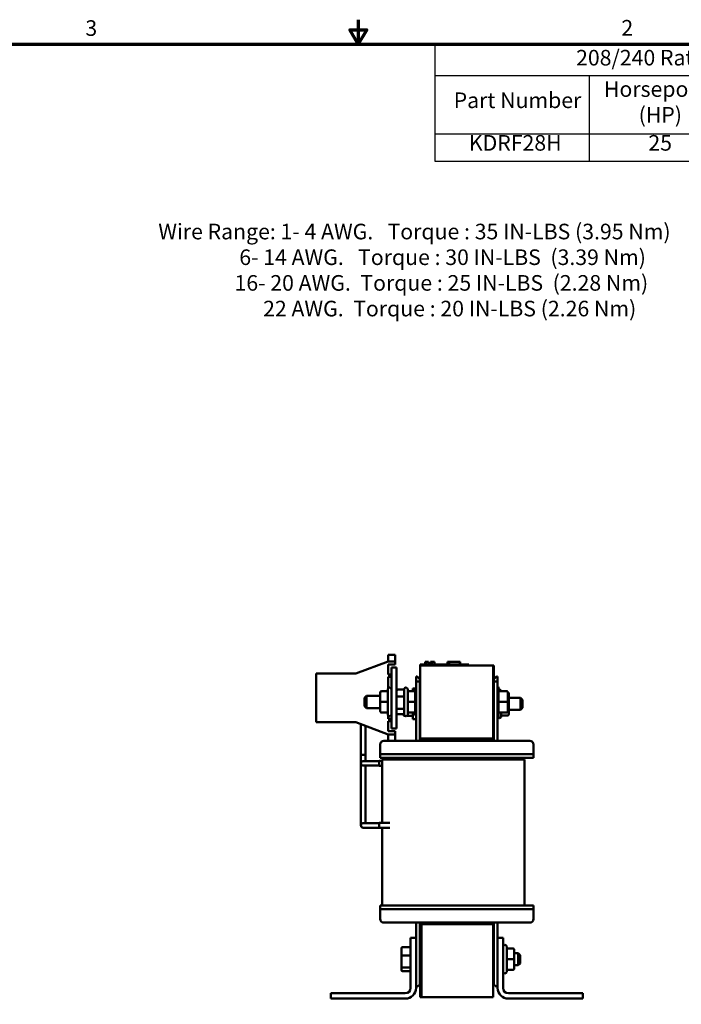
# Model space of a CAD drawing. Units: inches. Extents: x 0.05 to 2.15, y 0.02 to 1.68.
# Drawn here: x 0.75 to 1.43, y 0.66 to 1.68 of the extents above; entities that cross this region are included whole.
import ezdxf

# ---------------------------------------------------------------- set-up
doc = ezdxf.new("R2010")
doc.units = ezdxf.units.IN
doc.header["$LTSCALE"] = 0.1
doc.header["$MEASUREMENT"] = 0
doc.layers.get('0').update_dxf_attribs({"lineweight": 25})
for name, color, linetype, lineweight in [('Border (ANSI)', 7, 'Continuous', 70), ('Symbol (ANSI)', 7, 'Continuous', 25), ('Visible (ANSI)', 7, 'Continuous', 50)]:
    doc.layers.add(name, color=color, linetype=linetype, lineweight=lineweight)
doc.styles.add('Note Text (ANSI)', font='tahoma.ttf')

# ---------------------------------------------------------------- blocks, each defined once
blk = doc.blocks.new('Borders Default Border')
at = {"layer": 'Border (ANSI)', "flags": 128}
for points in [[(11, 16.75), (11, 16.5), (10.913, 16.65), (11.087, 16.65), (11, 16.5)], [(0.75, 0.5), (0.75, 16.5), (21.25, 16.5), (21.25, 0.5), (0.75, 0.5)]]:
    blk.add_lwpolyline(points, dxfattribs=at)
at = {"layer": 'Border (ANSI)', "char_height": 0.16, "attachment_point": 7, "style": 'Note Text (ANSI)'}
for s, insert in [('3', (8.2, 16.537)), ('2', (13.701, 16.54))]:
    blk.add_mtext(s, dxfattribs=dict(at, insert=insert))
blk = doc.blocks.new('Table1')
at = {"layer": 'Symbol (ANSI)'}
for p, q in [((11.788, 16.5), (20.77, 16.5)), ((11.788, 16.5), (11.788, 16.179)), ((20.77, 16.5), (20.77, 16.179)), ((11.788, 16.179), (20.77, 16.179)), ((11.788, 16.179), (11.788, 15.583)), ((13.371, 16.179), (13.371, 15.583)), ((14.802, 16.179), (14.802, 15.583)), ((16.03, 16.179), (16.03, 15.583)), ((17.417, 16.179), (17.417, 15.583)), ((18.687, 16.179), (18.687, 15.583)), ((19.597, 16.179), (19.597, 15.583)), ((20.77, 16.179), (20.77, 15.583)), ((11.788, 15.583), (20.77, 15.583)), ((11.788, 15.583), (11.788, 15.302)), ((13.371, 15.583), (13.371, 15.302)), ((14.802, 15.583), (14.802, 15.302)), ((16.03, 15.583), (16.03, 15.302)), ((17.417, 15.583), (17.417, 15.302)), ((18.687, 15.583), (18.687, 15.302)), ((19.597, 15.583), (19.597, 15.302)), ((20.77, 15.583), (20.77, 15.302)), ((11.788, 15.302), (20.77, 15.302))]:
    blk.add_line(p, q, dxfattribs=at)
at = {"layer": 'Symbol (ANSI)', "char_height": 0.16, "attachment_point": 7, "style": 'Note Text (ANSI)'}
for s, insert in [('208/240 Rated Voltage, 600 Max Voltage, High Z,  Impedance.', (13.236, 16.233)), ('Maximum', (16.271, 15.951)), ('Inductance', (17.522, 15.948)), ('Horsepower', (13.522, 15.911)), ('Motor Amps', (14.849, 15.911)), ('Losses', (18.838, 15.952)), ('Weight', (19.845, 15.906)), ('Part Number', (11.98, 15.796)), ('(HP)', (13.878, 15.647)), ('(A)', (15.277, 15.647)), ('Amps (A)', (16.27, 15.647)), ('(uH)', (17.844, 15.644)), ('(W)', (18.97, 15.647)), ('(LBS)', (19.93, 15.644)), ('KDRF28H', (12.136, 15.359)), ('25', (13.978, 15.359)), ('74.8', (15.213, 15.359)), ('75', (16.614, 15.361)), ('226', (17.884, 15.359)), ('151', (18.986, 15.36)), ('30', (20.074, 15.359))]:
    blk.add_mtext(s, dxfattribs=dict(at, insert=insert))

msp = doc.modelspace()

# ---------------------------------------------------------------- linework, layer by layer
at = {"layer": 'Visible (ANSI)'}
for p, q in [((1.1306, 1.02344), (1.1306, 1.01719)), ((1.13785, 1.02344), (1.1306, 1.02344)), ((1.13785, 1.01719), (1.13785, 1.02344)), ((1.09743, 1.00434), (1.1306, 1.01684)), ((1.1306, 1.01684), (1.1306, 1.01719)), ((1.1306, 1.01684), (1.13785, 1.01684)), ((1.1306, 1.01359), (1.1306, 1.00334)), ((1.13785, 1.01359), (1.1306, 1.01359)), ((1.1341, 1.01059), (1.1341, 0.94809)), ((1.1341, 1.01059), (1.1393, 1.01059)), ((1.13785, 1.01719), (1.13785, 1.01684)), ((1.13785, 1.01684), (1.13785, 1.01359)), ((1.1393, 0.94809), (1.1393, 1.01059)), ((1.16364, 1.01374), (1.16814, 1.01374)), ((1.16364, 1.01274), (1.16364, 1.01374)), ((1.16364, 1.01274), (1.16364, 0.93774)), ((1.16364, 1.01274), (1.23864, 1.01274)), ((1.20914, 1.01374), (1.16814, 1.01374)), ((1.16884, 1.01624), (1.16908, 1.01624)), ((1.16884, 1.01624), (1.16884, 1.01374)), ((1.16908, 1.01624), (1.16908, 1.01374)), ((1.16908, 1.01624), (1.16914, 1.01624)), ((1.16914, 1.01624), (1.16948, 1.01624)), ((1.16914, 1.01624), (1.16914, 1.01374)), ((1.16948, 1.01624), (1.17026, 1.01624)), ((1.16948, 1.01624), (1.16948, 1.01374)), ((1.17026, 1.01624), (1.17077, 1.01624)), ((1.17077, 1.01624), (1.17137, 1.01624)), ((1.17137, 1.01624), (1.1722, 1.01624)), ((1.1722, 1.01624), (1.17228, 1.01624)), ((1.1722, 1.01624), (1.1722, 1.01374)), ((1.17228, 1.01624), (1.17228, 1.01474)), ((1.17302, 1.01474), (1.17228, 1.01474)), ((1.17228, 1.01374), (1.17228, 1.01474)), ((1.17302, 1.01474), (1.17661, 1.01474)), ((1.17302, 1.01374), (1.17302, 1.01474)), ((1.17407, 1.01624), (1.17407, 1.01474)), ((1.17407, 1.01624), (1.17438, 1.01624)), ((1.17438, 1.01624), (1.17438, 1.01474)), ((1.17438, 1.01624), (1.17464, 1.01624)), ((1.17464, 1.01624), (1.17495, 1.01624)), ((1.17464, 1.01624), (1.17464, 1.01474)), ((1.17495, 1.01624), (1.17508, 1.01624)), ((1.17495, 1.01624), (1.17495, 1.01474)), ((1.17508, 1.01624), (1.17508, 1.01474)), ((1.17508, 1.01624), (1.17513, 1.01624)), ((1.17513, 1.01624), (1.17544, 1.01624)), ((1.17513, 1.01624), (1.17513, 1.01474)), ((1.17544, 1.01624), (1.17814, 1.01624)), ((1.17544, 1.01624), (1.17544, 1.01474)), ((1.17661, 1.01374), (1.17661, 1.01474)), ((1.17814, 1.01624), (1.17814, 1.01374)), ((1.17814, 1.01624), (1.17819, 1.01624)), ((1.17819, 1.01624), (1.17819, 1.01374)), ((1.19159, 1.01374), (1.19159, 1.01624)), ((1.19159, 1.01624), (1.19186, 1.01624)), ((1.19186, 1.01624), (1.19334, 1.01624)), ((1.19186, 1.01374), (1.19186, 1.01624)), ((1.19334, 1.01624), (1.20436, 1.01624)), ((1.19334, 1.01374), (1.19334, 1.01624)), ((1.20436, 1.01374), (1.20436, 1.01624)), ((1.20436, 1.01624), (1.20462, 1.01624)), ((1.20462, 1.01374), (1.20462, 1.01624)), ((1.20914, 1.01374), (1.21364, 1.01374)), ((1.21364, 1.01274), (1.21364, 1.01374)), ((1.23864, 0.93774), (1.23864, 1.01274)), ((1.23934, 1.01274), (1.23864, 1.01274)), ((1.23864, 0.93524), (1.23864, 1.01274)), ((1.23934, 1.01274), (1.23934, 0.93524)), ((1.057, 0.95434), (1.057, 1.00434)), ((1.057, 1.00434), (1.09743, 1.00434)), ((1.1306, 1.00334), (1.1341, 1.00334)), ((1.1306, 1.00084), (1.1306, 0.98902)), ((1.1341, 1.00084), (1.1306, 1.00084)), ((1.16059, 1.00124), (1.15932, 1.00124)), ((1.15932, 1.00124), (1.15932, 0.99624)), ((1.16059, 1.00124), (1.16309, 0.99874)), ((1.23934, 0.99874), (1.24184, 1.00124)), ((1.24312, 1.00124), (1.24184, 1.00124)), ((1.24312, 0.99624), (1.24312, 1.00124)), ((1.15932, 0.99624), (1.16309, 0.99624)), ((1.15932, 0.93524), (1.15932, 0.99624)), ((1.16309, 0.99624), (1.16309, 0.99874)), ((1.16309, 0.93524), (1.16309, 0.99624)), ((1.23934, 0.99624), (1.24312, 0.99624)), ((1.24312, 0.93524), (1.24312, 0.99624)), ((1.24406, 0.99087), (1.24312, 0.99087)), ((1.24406, 0.95962), (1.24406, 0.99087)), ((1.10656, 0.97949), (1.10856, 0.98149)), ((1.10856, 0.98149), (1.10856, 0.96899)), ((1.1226, 0.98149), (1.10856, 0.98149)), ((1.1226, 0.9847), (1.1226, 0.98469)), ((1.1226, 0.98469), (1.1226, 0.97523)), ((1.1241, 0.9862), (1.13035, 0.9862)), ((1.1241, 0.98619), (1.13035, 0.98619)), ((1.13035, 0.96237), (1.13035, 0.98812)), ((1.13235, 0.98987), (1.1321, 0.98987)), ((1.1408, 0.98786), (1.14705, 0.98786)), ((1.1408, 0.98078), (1.14705, 0.98078)), ((1.14705, 0.96237), (1.14705, 0.98812)), ((1.14905, 0.98987), (1.1488, 0.98987)), ((1.1508, 0.98812), (1.1508, 0.96237)), ((1.1508, 0.98563), (1.15112, 0.98563)), ((1.1523, 0.9862), (1.15855, 0.9862)), ((1.1523, 0.98619), (1.15855, 0.98619)), ((1.15594, 0.9862), (1.15594, 0.98889)), ((1.15873, 0.98889), (1.15594, 0.98889)), ((1.15855, 0.96237), (1.15855, 0.98812)), ((1.16364, 0.98149), (1.16309, 0.98149)), ((1.24487, 0.98789), (1.24512, 0.98789)), ((1.25246, 0.98619), (1.24506, 0.98619)), ((1.25346, 0.97524), (1.25346, 0.98519)), ((1.25462, 0.98128), (1.25462, 0.98369)), ((1.25462, 0.97086), (1.25462, 0.98128)), ((1.10656, 0.97099), (1.10656, 0.97949)), ((1.10656, 0.97099), (1.10856, 0.96899)), ((1.1226, 0.97523), (1.1226, 0.96579)), ((1.1241, 0.97523), (1.13035, 0.97523)), ((1.1523, 0.97523), (1.15855, 0.97523)), ((1.24506, 0.97524), (1.24406, 0.97524)), ((1.25246, 0.97524), (1.24506, 0.97524)), ((1.25246, 0.97524), (1.25346, 0.97524)), ((1.25346, 0.96529), (1.25346, 0.97524)), ((1.25462, 0.97952), (1.26644, 0.97952)), ((1.25462, 0.96285), (1.25462, 0.97086)), ((1.26644, 0.96702), (1.26644, 0.97952)), ((1.26844, 0.97752), (1.26644, 0.97952)), ((1.26844, 0.97752), (1.26844, 0.96902)), ((1.1226, 0.96899), (1.10856, 0.96899)), ((1.1241, 0.96429), (1.13035, 0.96429)), ((1.1306, 0.96147), (1.1306, 0.95784)), ((1.13235, 0.96062), (1.1321, 0.96062)), ((1.1408, 0.96817), (1.14705, 0.96817)), ((1.1408, 0.96263), (1.14705, 0.96263)), ((1.14654, 0.96263), (1.14654, 0.96204)), ((1.14754, 0.96091), (1.14783, 0.96091)), ((1.14905, 0.96062), (1.1488, 0.96062)), ((1.15002, 0.96091), (1.15494, 0.96091)), ((1.1512, 0.96477), (1.1508, 0.96477)), ((1.1523, 0.96429), (1.15855, 0.96429)), ((1.15594, 0.95764), (1.15594, 0.96429)), ((1.16364, 0.96899), (1.16309, 0.96899)), ((1.16309, 0.96702), (1.16364, 0.96702)), ((1.25246, 0.96429), (1.24506, 0.96429)), ((1.24687, 0.96429), (1.24687, 0.96039)), ((1.25312, 0.96119), (1.24687, 0.96119)), ((1.25462, 0.96702), (1.26644, 0.96702)), ((1.26844, 0.96902), (1.26644, 0.96702)), ((1.09743, 0.95434), (1.057, 0.95434)), ((1.1306, 0.94184), (1.09743, 0.95434)), ((1.10283, 0.95231), (1.10283, 0.92106)), ((1.10757, 0.95052), (1.10757, 0.92106)), ((1.1306, 0.95784), (1.1341, 0.95784)), ((1.1306, 0.95534), (1.1306, 0.94509)), ((1.1341, 0.95534), (1.1306, 0.95534)), ((1.15932, 0.95764), (1.15594, 0.95764)), ((1.24406, 0.95962), (1.24312, 0.95962)), ((1.24487, 0.95864), (1.24512, 0.95864)), ((1.1306, 0.94509), (1.13785, 0.94509)), ((1.1306, 0.94149), (1.1306, 0.94184)), ((1.13785, 0.94184), (1.1306, 0.94184)), ((1.1306, 0.94149), (1.1306, 0.93524)), ((1.1393, 0.94809), (1.1341, 0.94809)), ((1.13785, 0.94509), (1.13785, 0.94184)), ((1.13785, 0.94149), (1.13785, 0.94184)), ((1.13785, 0.94149), (1.13785, 0.93524)), ((1.12257, 0.92524), (1.12257, 0.93149)), ((1.27612, 0.93524), (1.12632, 0.93524)), ((1.16364, 0.93774), (1.23864, 0.93774)), ((1.16524, 0.93624), (1.23864, 0.93624)), ((1.16524, 0.93524), (1.16524, 0.93624)), ((1.23864, 0.93524), (1.23864, 0.93624)), ((1.27987, 0.92524), (1.27987, 0.93149)), ((1.10757, 0.92106), (1.10283, 0.92106)), ((1.10283, 0.85481), (1.10283, 0.92106)), ((1.10283, 0.92106), (1.10757, 0.92106)), ((1.10757, 0.91459), (1.10757, 0.92106)), ((1.12257, 0.92524), (1.12257, 0.92149)), ((1.12257, 0.92149), (1.12257, 0.91774)), ((1.12257, 0.92149), (1.13507, 0.92149)), ((1.26737, 0.92149), (1.13507, 0.92149)), ((1.26737, 0.92149), (1.27987, 0.92149)), ((1.27987, 0.92149), (1.27987, 0.92524)), ((1.27987, 0.91774), (1.27987, 0.92149)), ((1.11145, 0.91459), (1.1052, 0.91459)), ((1.1052, 0.90985), (1.11145, 0.90985)), ((1.10757, 0.85481), (1.10757, 0.90985)), ((1.11145, 0.91459), (1.12145, 0.91459)), ((1.11145, 0.90985), (1.12145, 0.90985)), ((1.12145, 0.91467), (1.12145, 0.90976)), ((1.12145, 0.91467), (1.12445, 0.91467)), ((1.12145, 0.90976), (1.12445, 0.90976)), ((1.13507, 0.91774), (1.12257, 0.91774)), ((1.12445, 0.85108), (1.12445, 0.91624)), ((1.14812, 0.91624), (1.12445, 0.91624)), ((1.13176, 0.91624), (1.13176, 0.91774)), ((1.13507, 0.91774), (1.26737, 0.91774)), ((1.14812, 0.91624), (1.24687, 0.91624)), ((1.27053, 0.91624), (1.24687, 0.91624)), ((1.26323, 0.91624), (1.26323, 0.91774)), ((1.27987, 0.91774), (1.26737, 0.91774)), ((1.27053, 0.76624), (1.27053, 0.91624)), ((1.10283, 0.85481), (1.10283, 0.84856)), ((1.11145, 0.85093), (1.1052, 0.85093)), ((1.10757, 0.85093), (1.10757, 0.85481)), ((1.12145, 0.85093), (1.11145, 0.85093)), ((1.12145, 0.85108), (1.12145, 0.84603)), ((1.12145, 0.85108), (1.13248, 0.85108)), ((1.1052, 0.84619), (1.11145, 0.84619)), ((1.12145, 0.84619), (1.11145, 0.84619)), ((1.12145, 0.84603), (1.13248, 0.84603)), ((1.12445, 0.76624), (1.12445, 0.84603)), ((1.12257, 0.76624), (1.13507, 0.76624)), ((1.12257, 0.76624), (1.12257, 0.76249)), ((1.12257, 0.76249), (1.12257, 0.75249)), ((1.13507, 0.76249), (1.12257, 0.76249)), ((1.26737, 0.76624), (1.13507, 0.76624)), ((1.13507, 0.76249), (1.26737, 0.76249)), ((1.26737, 0.76624), (1.27987, 0.76624)), ((1.27987, 0.76249), (1.26737, 0.76249)), ((1.27987, 0.76249), (1.27987, 0.76624)), ((1.27987, 0.76249), (1.27987, 0.75249)), ((1.12632, 0.74874), (1.27612, 0.74874)), ((1.15932, 0.74874), (1.15932, 0.73324)), ((1.16309, 0.74874), (1.16309, 0.69524)), ((1.16419, 0.67224), (1.16419, 0.74874)), ((1.16489, 0.74874), (1.16489, 0.67224)), ((1.23934, 0.74874), (1.23934, 0.69524)), ((1.24312, 0.74874), (1.24312, 0.73324)), ((1.16364, 0.74724), (1.16364, 0.67224)), ((1.16364, 0.74724), (1.23864, 0.74724)), ((1.23864, 0.67224), (1.23864, 0.74724)), ((1.15382, 0.68174), (1.15382, 0.73324)), ((1.15382, 0.73324), (1.15932, 0.73324)), ((1.15932, 0.73324), (1.15932, 0.68174)), ((1.24312, 0.68174), (1.24312, 0.73324)), ((1.24312, 0.73324), (1.24862, 0.73324)), ((1.24862, 0.73324), (1.24862, 0.68174)), ((1.14442, 0.72247), (1.14442, 0.71475)), ((1.14542, 0.7236), (1.15282, 0.7236)), ((1.16309, 0.71749), (1.16364, 0.71749)), ((1.23864, 0.71749), (1.23934, 0.71749)), ((1.25037, 0.72587), (1.25062, 0.72587)), ((1.25237, 0.72412), (1.25237, 0.69837)), ((1.25862, 0.7222), (1.25237, 0.7222)), ((1.26012, 0.71125), (1.26012, 0.7207)), ((1.26012, 0.71749), (1.26432, 0.71749)), ((1.26432, 0.70499), (1.26432, 0.71749)), ((1.26632, 0.71549), (1.26432, 0.71749)), ((1.14442, 0.71475), (1.14442, 0.70352)), ((1.14542, 0.71511), (1.15282, 0.71511)), ((1.25862, 0.71125), (1.25237, 0.71125)), ((1.26012, 0.7018), (1.26012, 0.71125)), ((1.26632, 0.71549), (1.26632, 0.70699)), ((1.14442, 0.70352), (1.14442, 0.70001)), ((1.15282, 0.70275), (1.14542, 0.70275)), ((1.14542, 0.69889), (1.15282, 0.69889)), ((1.16309, 0.70499), (1.16364, 0.70499)), ((1.23864, 0.70499), (1.23934, 0.70499)), ((1.25862, 0.7003), (1.25237, 0.7003)), ((1.25862, 0.70029), (1.25237, 0.70029)), ((1.26012, 0.70499), (1.26432, 0.70499)), ((1.26012, 0.70179), (1.26012, 0.7018)), ((1.26632, 0.70699), (1.26432, 0.70499)), ((1.16309, 0.69524), (1.16309, 0.68524)), ((1.23934, 0.68524), (1.23934, 0.69524)), ((1.25037, 0.69662), (1.25062, 0.69662)), ((1.15932, 0.68274), (1.16059, 0.68274)), ((1.16309, 0.68524), (1.16059, 0.68274)), ((1.24184, 0.68274), (1.23934, 0.68524)), ((1.24184, 0.68274), (1.24312, 0.68274)), ((1.07182, 0.67074), (1.07182, 0.67624)), ((1.07182, 0.67624), (1.14832, 0.67624)), ((1.14832, 0.67074), (1.07182, 0.67074)), ((1.16364, 0.67224), (1.23864, 0.67224)), ((1.16489, 0.67224), (1.16419, 0.67224)), ((1.25412, 0.67624), (1.33062, 0.67624)), ((1.33062, 0.67074), (1.25412, 0.67074)), ((1.33062, 0.67624), (1.33062, 0.67074))]:
    msp.add_line(p, q, dxfattribs=at)
for centre, radius, start, end in [((1.1321, 0.98812), 0.00175, 90, 180), ((1.13235, 0.98812), 0.00175, 0, 90), ((1.1488, 0.98812), 0.00175, 90, 180), ((1.14905, 0.98812), 0.00175, 0, 90), ((1.1603, 0.98812), 0.00175, 124.25362, 180), ((1.24487, 0.98614), 0.00175, 90, 117.57163), ((1.24506, 0.98519), 0.001, 90, 180), ((1.24512, 0.98614), 0.00175, 1.63725, 90), ((1.25246, 0.98519), 0.001, 0, 90), ((1.1321, 0.96237), 0.00175, 180, 270), ((1.13235, 0.96237), 0.00175, 270, 0), ((1.1488, 0.96237), 0.00175, 180, 270), ((1.14905, 0.96237), 0.00175, 270, 0), ((1.1603, 0.96237), 0.00175, 180, 235.74638), ((1.24506, 0.96529), 0.001, 180, 270), ((1.24512, 0.96039), 0.00175, 270, 0), ((1.25246, 0.96529), 0.001, 270, 0), ((1.24487, 0.96039), 0.00175, 206.28632, 270), ((1.12632, 0.93149), 0.00375, 90, 180), ((1.27612, 0.93149), 0.00375, 0, 90), ((1.1052, 0.91222), 0.00237, 90, 270), ((1.1052, 0.84856), 0.00237, 90, 270), ((1.12632, 0.75249), 0.00375, 180, 270), ((1.27612, 0.75249), 0.00375, 270, 0), ((1.25037, 0.72412), 0.00175, 90, 180), ((1.25062, 0.72412), 0.00175, 0, 90), ((1.25037, 0.69837), 0.00175, 180, 270), ((1.25062, 0.69837), 0.00175, 270, 0), ((1.14832, 0.68174), 0.0055, 270, 0), ((1.14832, 0.68174), 0.011, 270, 0), ((1.25412, 0.68174), 0.011, 180, 270), ((1.25412, 0.68174), 0.0055, 180, 270)]:
    msp.add_arc(centre, radius, start, end, dxfattribs=at)
for centre, major_axis, ratio, start_param, end_param in [((1.1241, 0.9847), (0, -0.0015), 0.9994977, 3.1415927, 4.712389), ((1.1241, 0.98469), (0.0015, 0), 0.9994967, 1.5707963, 3.1415927), ((1.1408, 0.98613), (0, -0.00173), 0.8681841, 3.1415927, 4.712389), ((1.1408, 0.98002), (0.0015, 0), 0.5054402, 1.5707963, 3.1415927), ((1.1523, 0.9847), (0, -0.0015), 0.9994977, 3.1415927, 4.712389), ((1.1523, 0.98469), (0.0015, 0), 0.9994967, 1.5707963, 3.1415927), ((1.25312, 0.98369), (0, -0.00165), 0.9068813, 1.5707963, 2.9169241), ((1.25312, 0.98128), (-0.0015, 0), 0.8481099, 3.1415927, 4.4837351), ((1.1241, 0.97523), (0.0015, 0), 0.0010059, 3.1415923, 4.712389), ((1.1523, 0.97523), (0.0015, 0), 0.0010059, 3.1415923, 4.712389), ((1.25312, 0.97086), (-0.0015, 0), 0.2545703, 1.7994502, 3.1415927), ((1.1241, 0.96579), (0, 0.0015), 0.9994977, 1.5707963, 3.1415927), ((1.1408, 0.96913), (0.0015, 0), 0.6463893, 3.1415927, 4.712389), ((1.1408, 0.96436), (0, 0.00173), 0.8681841, 1.5707963, 3.1415927), ((1.14754, 0.96204), (0, 0.00113), 0.8860601, 1.5707963, 3.1415927), ((1.1523, 0.96579), (0, 0.0015), 0.9994977, 1.5707963, 3.1415927), ((1.15494, 0.96204), (0, 0.00113), 0.8860601, 3.1415927, 4.712389), ((1.25312, 0.96285), (0, 0.00165), 0.9068813, 3.1415927, 4.712389), ((1.14542, 0.72247), (0, -0.00113), 0.8860601, 3.1415927, 4.712389), ((1.15282, 0.72247), (0, -0.00113), 0.8860601, 1.5707963, 3.1415927), ((1.25862, 0.7207), (0, -0.0015), 0.9994977, 1.5707963, 3.1415927), ((1.14542, 0.71475), (-0.001, 0), 0.3528465, 4.712389, 6.2831853), ((1.15282, 0.71475), (0.001, 0), 0.3528465, 0, 1.5707963), ((1.25862, 0.71125), (-0.0015, 0), 0.0010059, 3.141593, 4.712389), ((1.14542, 0.70352), (-0.001, 0), 0.7757451, 0, 1.5707963), ((1.14542, 0.70001), (0, 0.00113), 0.8860601, 1.5707963, 3.1415927), ((1.15282, 0.70352), (0.001, 0), 0.7757451, 4.712389, 6.2831853), ((1.15282, 0.70001), (0, 0.00113), 0.8860601, 3.1415927, 4.712389), ((1.25862, 0.7018), (-0.0015, 0), 0.9994967, 1.5707963, 3.1415927), ((1.25862, 0.70179), (0, 0.0015), 0.9994977, 3.1415927, 4.712389)]:
    msp.add_ellipse(centre, major_axis=major_axis, ratio=ratio, start_param=start_param, end_param=end_param, dxfattribs=at)

# ---------------------------------------------------------------- block references
at = {"xscale": 0.1, "yscale": 0.1, "zscale": 0.1}
for name in ['Borders Default Border', 'Table1']:
    msp.add_blockref(name, (0, 0), dxfattribs=at)

# ---------------------------------------------------------------- texts
at = {"layer": 'Symbol (ANSI)', "insert": (0.89484, 1.46591), "char_height": 0.016, "width": 0.8421046, "attachment_point": 1, "line_spacing_factor": 0.987884, "style": 'Note Text (ANSI)'}
msp.add_mtext('\\fTahoma|b0|i0;Wire Range: 1- 4 AWG.   Torque : 35 IN-LBS (3.95 Nm)\\P\\fTahoma|b0|i0;                 6- 14 AWG.   Torque : 30 IN-LBS  (3.39 Nm)\\P\\fTahoma|b0|i0;                16- 20 AWG.  Torque : 25 IN-LBS  (2.28 Nm)\\P\\fTahoma|b0|i0;                      22 AWG.  Torque : 20 IN-LBS (2.26 Nm)\\P', dxfattribs=at)

doc.saveas('drawing.dxf')
